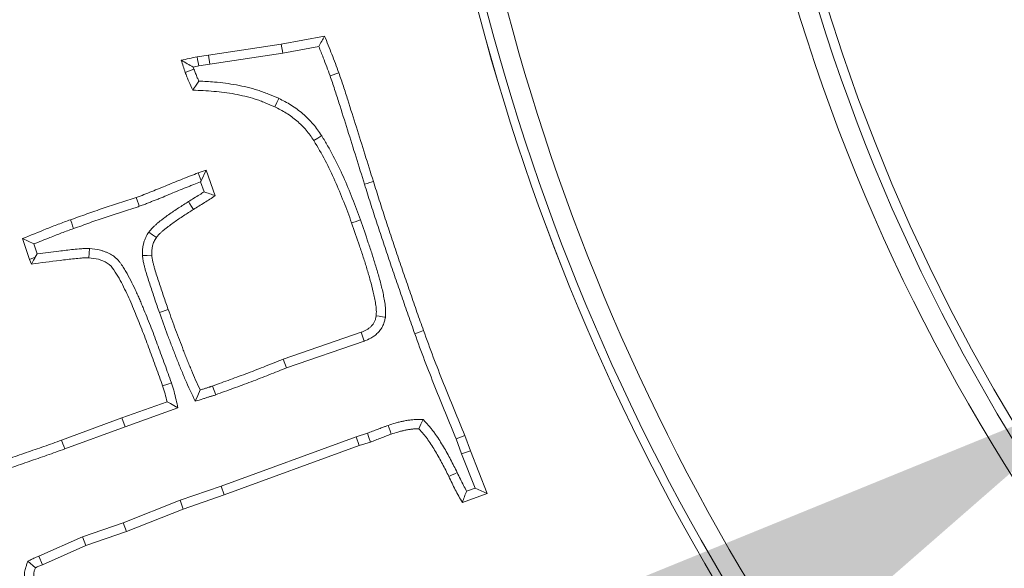
# Model space of a CAD drawing. Extents: x -3004 to 393, y -1265 to 1831.
# Drawn here: x -2666 to -2617, y -837 to -809 of the extents above; entities that cross this region are included whole.
import ezdxf

# ---------------------------------------------------------------- set-up
doc = ezdxf.new("R2010")
doc.units = 0
doc.header["$LTSCALE"] = 5
doc.layers.add('SLD-0', color=7, linetype='Continuous')
doc.styles.add('Brunner 2014', font='arial.ttf', dxfattribs={"height": 35})
doc.dimstyles.new('Brunner 2014', dxfattribs={"dimscale": 5, "dimtxt": 35, "dimasz": 5, "dimexe": 3.175, "dimexo": 0, "dimgap": 0.762, "dimtad": 1, "dimdec": 0, "dimrnd": 1e-08, "dimtxsty": 'Brunner 2014', "dimcen": 0.09, "dimdle": 10, "dimclrd": 7, "dimclre": 7, "dimclrt": 7, "dimadec": 1, "dimazin": 2, "dimtfac": 0.666667, "dimtdec": 0, "dimtmove": 0, "dimatfit": 3, "dimldrblk": 'Filled-1', "dimfxl": 1, "dimtolj": 1, "dimlwd": 5, "dimlwe": 5, "dimarcsym": 0})
doc.dimstyles.new('STANDARD-Brunner-IIGroßer Text', dxfattribs={"dimscale": 5, "dimtxt": 35, "dimasz": 5, "dimexe": 3.175, "dimexo": 0, "dimgap": 0.762, "dimtad": 1, "dimdec": 0, "dimrnd": 1e-08, "dimtxsty": 'Brunner 2014', "dimcen": 0.09, "dimdle": 10, "dimclrd": 7, "dimclre": 7, "dimclrt": 7, "dimadec": 1, "dimazin": 2, "dimtfac": 0.666667, "dimtdec": 0, "dimtmove": 0, "dimatfit": 3, "dimldrblk": 'Filled-1', "dimfxl": 1, "dimtolj": 1, "dimlwd": 5, "dimlwe": 5, "dimarcsym": 0})

# ---------------------------------------------------------------- blocks, each defined once
blk = doc.blocks.new('*D269')
at = {"layer": 'Defpoints', "color": 0, "lineweight": 5, "transparency": 16777216}
for p in [(-2458.334, -733.361), (-2611.614, -827.729)]:
    blk.add_point(p, dxfattribs=at)
at = {"layer": 'SLD-0', "color": 7, "lineweight": 5, "transparency": 16777216}
for p, q in [((-2018.057, -462.302), (-2437.045, -720.254)), ((-2611.614, -827.729), (-2458.334, -733.361)), ((-2632.903, -840.835), (-2654.192, -853.942))]:
    blk.add_line(p, q, dxfattribs=at)
for points in [[(-2439.23, -716.706), (-2434.861, -723.803), (-2458.334, -733.361)], [(-2635.088, -837.287), (-2630.719, -844.383), (-2611.614, -827.729)]]:
    blk.add_solid(points, dxfattribs=at)
at = {"layer": 'SLD-0', "color": 1, "lineweight": 9, "transparency": 16777216, "insert": (-2303.312, -589.178), "char_height": 35, "attachment_point": 1, "rotation": 31.6187, "style": 'Brunner 2014'}
blk.add_mtext('\\A1;%%C160/180/200', dxfattribs=at)
blk = doc.blocks.new('Filled-1')
at = {"color": 0}
for p, q in [((0, 0), (-1, 0.1667)), ((-1, 0.1667), (-1, -0.1667)), ((-1, 0), (0, 0)), ((-1, -0.1667), (0, 0))]:
    blk.add_line(p, q, dxfattribs=at)
at = {"color": 0, "flags": 128}
blk.add_lwpolyline([(-1, -0.1667), (0, 0), (-1, 0.1667), (-1, -0.1667)], dxfattribs=at)
at = {"color": 0}
blk.add_solid([(-1, -0.1667), (0, 0), (-1, 0.1667), (-1, -0.1667)], dxfattribs=at)
blk = doc.blocks.new('*D268')
at = {"layer": 'Defpoints', "color": 0, "lineweight": 5, "transparency": 16777216}
for p in [(-2441.86, -616.767), (-2628.089, -944.323)]:
    blk.add_point(p, dxfattribs=at)
at = {"layer": 'SLD-0', "color": 7, "linetype": 'Continuous', "lineweight": 5, "transparency": 16777216}
for p, q in [((-2314.434, -392.639), (-2429.504, -595.034)), ((-2628.089, -944.323), (-2441.86, -616.767)), ((-2640.445, -966.056), (-2652.801, -987.789))]:
    blk.add_line(p, q, dxfattribs=at)
at = {"layer": 'SLD-0', "color": 7, "lineweight": 5, "transparency": 16777216}
for points in [[(-2433.126, -592.975), (-2425.881, -597.093), (-2441.86, -616.767)], [(-2644.067, -963.996), (-2636.823, -968.115), (-2628.089, -944.323)]]:
    blk.add_solid(points, dxfattribs=at)
at = {"layer": 'SLD-0', "color": 7, "lineweight": 9, "transparency": 16777216, "insert": (-2409.441, -475.764), "char_height": 35, "attachment_point": 1, "rotation": 60.38, "style": 'Brunner 2014'}
blk.add_mtext('\\A1;∅377', dxfattribs=at)

msp = doc.modelspace()

# ---------------------------------------------------------------- linework, layer by layer
at = {"color": 7, "linetype": 'Continuous', "lineweight": 9}
for p, q in [((-2653.172, -810.522), (-2650.992, -810.115)), ((-2656.817, -811.066), (-2653.172, -810.522)), ((-2653.094, -810.982), (-2653.172, -810.522)), ((-2653.094, -810.982), (-2651.282, -810.643)), ((-2657.395, -811.151), (-2656.817, -811.066)), ((-2656.749, -811.527), (-2656.817, -811.066)), ((-2656.749, -811.527), (-2653.094, -810.982)), ((-2657.311, -811.609), (-2656.749, -811.527)), ((-2650.717, -812.112), (-2650.279, -811.954)), ((-2657.333, -816.982), (-2656.936, -816.84)), ((-2657.191, -817.377), (-2657.333, -816.982)), ((-2657.191, -817.377), (-2656.936, -816.84)), ((-2656.936, -816.84), (-2656.478, -818.125)), ((-2657.219, -817.436), (-2657.042, -817.932)), ((-2665.813, -821.324), (-2666.164, -820.276)), ((-2665.415, -821.044), (-2665.583, -820.544)), ((-2665.415, -821.044), (-2665.518, -821.21)), ((-2665.518, -821.21), (-2665.813, -821.324)), ((-2665.711, -821.556), (-2665.813, -821.324)), ((-2659.284, -823.981), (-2658.844, -823.826)), ((-2653.075, -826.323), (-2649.158, -824.975)), ((-2652.912, -826.76), (-2648.996, -825.413)), ((-2661.171, -829.272), (-2658.901, -828.463)), ((-2661.012, -829.71), (-2658.354, -828.762)), ((-2664.194, -830.387), (-2661.171, -829.272)), ((-2661.012, -829.71), (-2661.171, -829.272)), ((-2664.035, -830.826), (-2661.012, -829.71)), ((-2648.844, -830.038), (-2649.405, -830.218)), ((-2649.405, -830.218), (-2656.192, -832.694)), ((-2649.405, -830.218), (-2649.254, -830.659)), ((-2648.688, -830.478), (-2649.254, -830.659)), ((-2644.379, -830.324), (-2644.109, -831.078)), ((-2643.944, -830.155), (-2643.672, -830.914)), ((-2649.254, -830.659), (-2656.036, -833.133)), ((-2644.109, -831.078), (-2643.672, -830.914)), ((-2643.672, -830.914), (-2642.823, -833.065)), ((-2644.109, -831.078), (-2643.434, -832.787)), ((-2656.192, -832.694), (-2658.247, -833.403)), ((-2656.192, -832.694), (-2656.036, -833.133)), ((-2643.434, -832.787), (-2643.863, -832.939)), ((-2643.434, -832.787), (-2642.823, -833.065)), ((-2658.247, -833.403), (-2661.1, -834.524)), ((-2658.247, -833.403), (-2658.086, -833.841)), ((-2656.036, -833.133), (-2658.086, -833.841)), ((-2642.823, -833.065), (-2644.068, -833.507)), ((-2658.086, -833.841), (-2660.939, -834.962)), ((-2661.1, -834.524), (-2663.153, -835.235)), ((-2660.939, -834.962), (-2662.983, -835.669)), ((-2661.1, -834.524), (-2660.939, -834.962)), ((-2663.153, -835.235), (-2665.338, -836.2)), ((-2663.153, -835.235), (-2662.983, -835.669)), ((-2662.983, -835.669), (-2665.162, -836.632)), ((-2665.89, -836.46), (-2665.513, -836.79)), ((-2665.338, -836.2), (-2665.162, -836.632))]:
    msp.add_line(p, q, dxfattribs=at)
at = {"color": 7, "linetype": 'Continuous', "lineweight": 9, "flags": 128}
for points in [[(-2657.311, -811.609), (-2657.342, -811.44), (-2657.368, -811.295), (-2657.395, -811.151)], [(-2657.55, -811.78), (-2657.77, -811.859), (-2657.989, -811.937)], [(-2653.295, -813.242), (-2653.395, -813.453), (-2653.494, -813.664)], [(-2651.137, -815.11), (-2651.334, -815.236), (-2651.53, -815.362)], [(-2648.986, -817.551), (-2648.852, -817.509), (-2648.719, -817.468), (-2648.541, -817.412)], [(-2660.297, -818.656), (-2660.343, -818.524), (-2660.39, -818.392), (-2660.452, -818.216)], [(-2657.824, -818.421), (-2657.75, -818.539), (-2657.675, -818.658), (-2657.576, -818.816)], [(-2663.597, -819.771), (-2663.644, -819.639), (-2663.69, -819.507), (-2663.752, -819.331)], [(-2649.194, -819.333), (-2649.326, -819.38), (-2649.458, -819.427), (-2649.633, -819.49)], [(-2659.815, -819.947), (-2659.624, -820.08), (-2659.433, -820.214)], [(-2665.583, -820.544), (-2665.873, -820.41), (-2666.164, -820.276)], [(-2662.802, -820.773), (-2662.816, -821.006), (-2662.83, -821.239)], [(-2660.131, -821.125), (-2659.898, -821.117), (-2659.665, -821.109)], [(-2647.935, -824.212), (-2648.087, -824.193), (-2648.243, -824.174), (-2648.399, -824.154)], [(-2648.996, -825.413), (-2649.049, -825.269), (-2649.103, -825.122), (-2649.158, -824.975)], [(-2646.46, -825.048), (-2646.329, -825.001), (-2646.197, -824.953), (-2646.021, -824.89)], [(-2652.912, -826.76), (-2652.994, -826.541), (-2653.075, -826.323)], [(-2658.68, -827.514), (-2658.865, -827.577), (-2659.122, -827.664)], [(-2657.485, -828.433), (-2657.361, -828.151), (-2657.236, -827.868)], [(-2656.454, -828.106), (-2656.536, -827.888), (-2656.619, -827.67)], [(-2658.354, -828.762), (-2658.568, -828.645), (-2658.735, -828.554), (-2658.901, -828.463)], [(-2646.049, -829.347), (-2646.151, -829.581), (-2646.254, -829.816)], [(-2648.844, -830.038), (-2648.766, -830.258), (-2648.688, -830.478)], [(-2647.796, -829.646), (-2647.751, -829.778), (-2647.706, -829.911), (-2647.646, -830.087)], [(-2664.035, -830.826), (-2664.083, -830.694), (-2664.13, -830.563), (-2664.194, -830.387)], [(-2644.379, -830.324), (-2644.161, -830.239), (-2643.944, -830.155)], [(-2644.335, -832.005), (-2644.46, -832.066), (-2644.586, -832.128), (-2644.753, -832.21)]]:
    msp.add_lwpolyline(points, dxfattribs=at)
at = {"color": 7, "linetype": 'Continuous', "lineweight": 9}
msp.add_circle((-2534.974, -780.545), 224, dxfattribs=at)
at = {"color": 1, "linetype": 'Continuous', "lineweight": 9}
for radius in [96.473, 95.474, 95]:
    msp.add_circle((-2534.974, -780.545), radius, dxfattribs=at)
at = {"color": 7, "linetype": 'Continuous', "lineweight": 9}
msp.add_arc((-2534.974, -780.545), 155.568, 24.84481, 335.15519, dxfattribs=at)
at = {"color": 1, "linetype": 'Continuous', "lineweight": 9}
for radius, end in [(111.946, 225), (111.945, 297.59372), (111.526, 297.59372), (110.527, 297.59372)]:
    msp.add_arc((-2534.974, -780.545), radius, 152.40628, end, dxfattribs=at)
at = {"color": 7, "linetype": 'Continuous', "lineweight": 9}
for points, knots in [([(-2651.282, -810.643), (-2651.233, -810.555), (-2651.185, -810.467), (-2651.137, -810.379), (-2651.089, -810.291), (-2651.04, -810.203), (-2650.992, -810.115)], [0, 0, 0, 0, 0.000583821, 0.000583821, 0.000583821, 0.001167642, 0.001167642, 0.001167642, 0.001167642]), ([(-2650.992, -810.115), (-2650.869, -810.42), (-2650.746, -810.725), (-2650.565, -811.184), (-2650.506, -811.337), (-2650.39, -811.645), (-2650.334, -811.8), (-2650.279, -811.954)], [0, 0, 0, 0, 0.5, 0.5, 0.75, 0.75, 1, 1, 1, 1]), ([(-2651.282, -810.643), (-2651.207, -810.829), (-2651.133, -811.015), (-2651, -811.353), (-2650.941, -811.504), (-2650.828, -811.806), (-2650.773, -811.957), (-2650.717, -812.112)], [0.1937894, 0.1937894, 0.1937894, 0.1937894, 0.5, 0.5, 0.75, 0.75, 1, 1, 1, 1]), ([(-2658.187, -811.332), (-2658.056, -811.3), (-2657.924, -811.269), (-2657.66, -811.209), (-2657.527, -811.18), (-2657.395, -811.151)], [0, 0, 0, 0, 0.5, 0.5, 1, 1, 1, 1]), ([(-2657.587, -811.671), (-2657.687, -811.614), (-2657.788, -811.557), (-2657.888, -811.501), (-2657.988, -811.444), (-2658.088, -811.388), (-2658.187, -811.332)], [0, 0, 0, 0, 0.000607386, 0.000607386, 0.000607386, 0.001214777, 0.001214777, 0.001214777, 0.001214777]), ([(-2657.61, -812.832), (-2657.678, -812.685), (-2657.746, -812.538), (-2657.842, -812.314), (-2657.872, -812.239), (-2657.931, -812.089), (-2657.96, -812.013), (-2657.989, -811.937)], [0, 0, 0, 0, 0.5, 0.5, 0.75, 0.75, 1, 1, 1, 1]), ([(-2657.306, -812.377), (-2657.332, -812.32), (-2657.357, -812.263), (-2657.411, -812.136), (-2657.439, -812.066), (-2657.495, -811.924), (-2657.523, -811.852), (-2657.55, -811.78)], [0.2978306, 0.2978306, 0.2978306, 0.2978306, 0.5, 0.5, 0.75, 0.75, 0.9899683, 0.9899683, 0.9899683, 0.9899683]), ([(-2650.717, -812.112), (-2650.677, -812.224), (-2650.637, -812.336), (-2650.561, -812.562), (-2650.525, -812.675), (-2650.415, -813.014), (-2650.34, -813.24), (-2650.124, -813.92), (-2649.982, -814.374), (-2649.553, -815.735), (-2649.266, -816.642), (-2648.986, -817.551)], [0, 0, 0, 0, 0.0625, 0.0625, 0.125, 0.125, 0.25, 0.25, 0.5, 0.5, 1, 1, 1, 1]), ([(-2650.279, -811.954), (-2650.198, -812.179), (-2650.122, -812.405), (-2649.975, -812.859), (-2649.9, -813.086), (-2649.683, -813.768), (-2649.541, -814.224), (-2649.11, -815.589), (-2648.822, -816.5), (-2648.541, -817.412)], [0, 0, 0, 0, 0.125, 0.125, 0.25, 0.25, 0.5, 0.5, 1, 1, 1, 1]), ([(-2657.306, -812.377), (-2657.349, -812.442), (-2657.393, -812.506), (-2657.436, -812.571), (-2657.494, -812.658), (-2657.552, -812.745), (-2657.61, -812.832)], [0, 0, 0, 0, 0.000486099, 0.000486099, 0.000486099, 0.001139868, 0.001139868, 0.001139868, 0.001139868]), ([(-2653.295, -813.242), (-2653.3, -813.24), (-2653.304, -813.238), (-2653.308, -813.236), (-2653.47, -813.166), (-2653.636, -813.094), (-2653.892, -812.99), (-2653.979, -812.957), (-2654.156, -812.892), (-2654.246, -812.861), (-2654.517, -812.774), (-2654.699, -812.725), (-2655.061, -812.639), (-2655.241, -812.602), (-2655.603, -812.536), (-2655.785, -812.507), (-2656.149, -812.459), (-2656.333, -812.439), (-2656.782, -812.402), (-2657.045, -812.388), (-2657.306, -812.377)], [-0.0034021, -0.0034021, -0.0034021, -0.0034021, 0, 0, 0, 0.125, 0.125, 0.1875, 0.1875, 0.25, 0.25, 0.375, 0.375, 0.5, 0.5, 0.625, 0.625, 0.75, 0.75, 0.9326499, 0.9326499, 0.9326499, 0.9326499]), ([(-2653.494, -813.664), (-2653.656, -813.594), (-2653.818, -813.523), (-2654.063, -813.424), (-2654.145, -813.392), (-2654.311, -813.332), (-2654.394, -813.303), (-2654.646, -813.223), (-2654.816, -813.177), (-2655.159, -813.095), (-2655.332, -813.06), (-2655.68, -812.996), (-2655.854, -812.969), (-2656.203, -812.922), (-2656.378, -812.903), (-2656.905, -812.859), (-2657.258, -812.846), (-2657.61, -812.832)], [0, 0, 0, 0, 0.125, 0.125, 0.1875, 0.1875, 0.25, 0.25, 0.375, 0.375, 0.5, 0.5, 0.625, 0.625, 0.75, 0.75, 1, 1, 1, 1]), ([(-2651.53, -815.362), (-2651.655, -815.182), (-2651.78, -815.002), (-2652.062, -814.666), (-2652.219, -814.511), (-2652.469, -814.296), (-2652.555, -814.227), (-2652.732, -814.098), (-2652.823, -814.036), (-2653.103, -813.864), (-2653.299, -813.764), (-2653.494, -813.664)], [0, 0, 0, 0, 0.25, 0.25, 0.5, 0.5, 0.625, 0.625, 0.75, 0.75, 1, 1, 1, 1]), ([(-2651.137, -815.11), (-2651.14, -815.106), (-2651.144, -815.101), (-2651.147, -815.097), (-2651.272, -814.916), (-2651.405, -814.723), (-2651.724, -814.344), (-2651.898, -814.172), (-2652.174, -813.935), (-2652.269, -813.859), (-2652.466, -813.714), (-2652.568, -813.646), (-2652.88, -813.454), (-2653.087, -813.349), (-2653.282, -813.249), (-2653.287, -813.247), (-2653.291, -813.244), (-2653.295, -813.242)], [-0.006349, -0.006349, -0.006349, -0.006349, 0, 0, 0, 0.25, 0.25, 0.5, 0.5, 0.625, 0.625, 0.75, 0.75, 1, 1, 1, 1.005469, 1.005469, 1.005469, 1.005469]), ([(-2649.194, -819.333), (-2649.195, -819.331), (-2649.195, -819.33), (-2649.196, -819.329), (-2649.326, -818.973), (-2649.458, -818.614), (-2649.739, -817.895), (-2649.889, -817.538), (-2650.205, -816.832), (-2650.371, -816.48), (-2650.645, -815.96), (-2650.741, -815.788), (-2650.934, -815.453), (-2651.032, -815.288), (-2651.129, -815.125), (-2651.132, -815.12), (-2651.134, -815.115), (-2651.137, -815.11)], [-0.000933, -0.000933, -0.000933, -0.000933, 0, 0, 0, 0.25, 0.25, 0.5, 0.5, 0.75, 0.75, 0.875, 0.875, 1, 1, 1, 1.00367, 1.00367, 1.00367, 1.00367]), ([(-2649.633, -819.49), (-2649.764, -819.133), (-2649.895, -818.777), (-2650.171, -818.071), (-2650.318, -817.721), (-2650.628, -817.028), (-2650.79, -816.685), (-2651.143, -816.015), (-2651.336, -815.689), (-2651.53, -815.362)], [0, 0, 0, 0, 0.25, 0.25, 0.5, 0.5, 0.75, 0.75, 1, 1, 1, 1]), ([(-2660.452, -818.216), (-2660.32, -818.169), (-2660.189, -818.121), (-2659.93, -818.016), (-2659.801, -817.963), (-2659.54, -817.861), (-2659.41, -817.811), (-2659.151, -817.705), (-2659.022, -817.651), (-2658.636, -817.488), (-2658.377, -817.383), (-2657.986, -817.23), (-2657.856, -817.178), (-2657.596, -817.077), (-2657.464, -817.029), (-2657.333, -816.982)], [0, 0, 0, 0, 0.125, 0.125, 0.25, 0.25, 0.375, 0.375, 0.5, 0.5, 0.75, 0.75, 0.875, 0.875, 1, 1, 1, 1]), ([(-2660.297, -818.656), (-2660.296, -818.655), (-2660.295, -818.655), (-2660.295, -818.655), (-2660.229, -818.631), (-2660.161, -818.607), (-2660.023, -818.556), (-2659.952, -818.528), (-2659.818, -818.474), (-2659.753, -818.447), (-2659.627, -818.396), (-2659.565, -818.371), (-2659.437, -818.321), (-2659.371, -818.296), (-2659.238, -818.244), (-2659.17, -818.217), (-2658.971, -818.135), (-2658.841, -818.08), (-2658.584, -817.972), (-2658.457, -817.919), (-2658.203, -817.816), (-2658.076, -817.766), (-2657.881, -817.689), (-2657.815, -817.663), (-2657.685, -817.612), (-2657.621, -817.586), (-2657.445, -817.518), (-2657.335, -817.478), (-2657.219, -817.436)], [-0.0007117, -0.0007117, -0.0007117, -0.0007117, 0, 0, 0, 0.0625, 0.0625, 0.125, 0.125, 0.1875, 0.1875, 0.25, 0.25, 0.3125, 0.3125, 0.375, 0.375, 0.5, 0.5, 0.625, 0.625, 0.75, 0.75, 0.8125, 0.8125, 0.875, 0.875, 0.9861667, 0.9861667, 0.9861667, 0.9861667]), ([(-2648.986, -817.551), (-2648.986, -817.552), (-2648.985, -817.552), (-2648.985, -817.553), (-2648.886, -817.867), (-2648.786, -818.179), (-2648.589, -818.806), (-2648.488, -819.122), (-2648.283, -819.751), (-2648.179, -820.063), (-2647.971, -820.688), (-2647.867, -821), (-2647.656, -821.626), (-2647.548, -821.939), (-2647.331, -822.562), (-2647.223, -822.871), (-2647.008, -823.491), (-2646.901, -823.803), (-2646.682, -824.427), (-2646.571, -824.737), (-2646.461, -825.047), (-2646.46, -825.047), (-2646.46, -825.048), (-2646.46, -825.048)], [-0.000237, -0.000237, -0.000237, -0.000237, 0, 0, 0, 0.125, 0.125, 0.25, 0.25, 0.375, 0.375, 0.5, 0.5, 0.625, 0.625, 0.75, 0.75, 0.875, 0.875, 1, 1, 1, 1.000124, 1.000124, 1.000124, 1.000124]), ([(-2648.541, -817.412), (-2648.441, -817.725), (-2648.342, -818.039), (-2648.144, -818.666), (-2648.045, -818.979), (-2647.84, -819.604), (-2647.736, -819.916), (-2647.528, -820.54), (-2647.424, -820.852), (-2647.214, -821.476), (-2647.108, -821.787), (-2646.891, -822.408), (-2646.782, -822.718), (-2646.567, -823.339), (-2646.461, -823.65), (-2646.243, -824.271), (-2646.132, -824.581), (-2646.021, -824.89)], [0, 0, 0, 0, 0.125, 0.125, 0.25, 0.25, 0.375, 0.375, 0.5, 0.5, 0.625, 0.625, 0.75, 0.75, 0.875, 0.875, 1, 1, 1, 1]), ([(-2657.042, -817.932), (-2657.119, -817.981), (-2657.192, -818.028), (-2657.36, -818.131), (-2657.455, -818.189), (-2657.641, -818.305), (-2657.733, -818.363), (-2657.824, -818.421)], [0.28473, 0.28473, 0.28473, 0.28473, 0.5, 0.5, 0.75, 0.75, 0.9991099, 0.9991099, 0.9991099, 0.9991099]), ([(-2656.478, -818.125), (-2656.569, -818.183), (-2656.66, -818.241), (-2656.842, -818.358), (-2656.933, -818.416), (-2657.117, -818.529), (-2657.21, -818.586), (-2657.393, -818.7), (-2657.485, -818.758), (-2657.576, -818.816)], [0, 0, 0, 0, 0.25, 0.25, 0.5, 0.5, 0.75, 0.75, 1, 1, 1, 1]), ([(-2657.042, -817.932), (-2656.948, -817.964), (-2656.854, -817.996), (-2656.76, -818.028), (-2656.666, -818.06), (-2656.572, -818.093), (-2656.478, -818.125)], [0, 0, 0, 0, 0.000582114, 0.000582114, 0.000582114, 0.001164228, 0.001164228, 0.001164228, 0.001164228]), ([(-2663.752, -819.331), (-2663.478, -819.236), (-2663.205, -819.138), (-2662.658, -818.941), (-2662.384, -818.846), (-2661.835, -818.658), (-2661.558, -818.57), (-2661.142, -818.44), (-2661.003, -818.398), (-2660.726, -818.311), (-2660.589, -818.263), (-2660.452, -818.216)], [0, 0, 0, 0, 0.25, 0.25, 0.5, 0.5, 0.75, 0.75, 0.875, 0.875, 1, 1, 1, 1]), ([(-2663.597, -819.771), (-2663.461, -819.723), (-2663.323, -819.676), (-2663.046, -819.577), (-2662.908, -819.527), (-2662.638, -819.429), (-2662.503, -819.382), (-2662.232, -819.287), (-2662.095, -819.24), (-2661.822, -819.147), (-2661.688, -819.102), (-2661.488, -819.038), (-2661.419, -819.017), (-2661.311, -818.983), (-2661.276, -818.971), (-2661.207, -818.949), (-2661.174, -818.938), (-2661.008, -818.886), (-2660.868, -818.845), (-2660.652, -818.776), (-2660.579, -818.752), (-2660.437, -818.704), (-2660.368, -818.68), (-2660.299, -818.656), (-2660.298, -818.656), (-2660.298, -818.656), (-2660.297, -818.656)], [0.000876, 0.000876, 0.000876, 0.000876, 0.125, 0.125, 0.25, 0.25, 0.375, 0.375, 0.5, 0.5, 0.625, 0.625, 0.6875, 0.6875, 0.71875, 0.71875, 0.75, 0.75, 0.875, 0.875, 0.9375, 0.9375, 1, 1, 1, 1.0006853, 1.0006853, 1.0006853, 1.0006853]), ([(-2657.824, -818.421), (-2657.988, -818.523), (-2658.158, -818.63), (-2658.407, -818.792), (-2658.488, -818.846), (-2658.653, -818.957), (-2658.739, -819.014), (-2658.911, -819.139), (-2658.992, -819.201), (-2659.085, -819.271), (-2659.103, -819.285), (-2659.142, -819.314), (-2659.162, -819.328), (-2659.223, -819.375), (-2659.267, -819.408), (-2659.356, -819.48), (-2659.399, -819.517), (-2659.457, -819.569), (-2659.476, -819.586), (-2659.513, -819.619), (-2659.531, -819.634), (-2659.571, -819.671), (-2659.593, -819.692), (-2659.64, -819.737), (-2659.665, -819.763), (-2659.737, -819.844), (-2659.774, -819.892), (-2659.804, -819.931), (-2659.808, -819.936), (-2659.812, -819.942), (-2659.815, -819.947)], [0.000498, 0.000498, 0.000498, 0.000498, 0.25, 0.25, 0.375, 0.375, 0.5, 0.5, 0.625, 0.625, 0.65625, 0.65625, 0.6875, 0.6875, 0.75, 0.75, 0.8125, 0.8125, 0.84375, 0.84375, 0.875, 0.875, 0.90625, 0.90625, 0.9375, 0.9375, 1, 1, 1, 1.008447, 1.008447, 1.008447, 1.008447]), ([(-2657.576, -818.816), (-2657.741, -818.919), (-2657.906, -819.022), (-2658.15, -819.182), (-2658.231, -819.235), (-2658.393, -819.343), (-2658.473, -819.398), (-2658.631, -819.512), (-2658.708, -819.571), (-2658.805, -819.644), (-2658.825, -819.659), (-2658.864, -819.688), (-2658.883, -819.702), (-2658.942, -819.746), (-2658.98, -819.776), (-2659.056, -819.837), (-2659.092, -819.869), (-2659.147, -819.917), (-2659.165, -819.933), (-2659.201, -819.966), (-2659.22, -819.982), (-2659.256, -820.015), (-2659.274, -820.031), (-2659.308, -820.065), (-2659.325, -820.082), (-2659.374, -820.137), (-2659.403, -820.175), (-2659.433, -820.214)], [0, 0, 0, 0, 0.25, 0.25, 0.375, 0.375, 0.5, 0.5, 0.625, 0.625, 0.65625, 0.65625, 0.6875, 0.6875, 0.75, 0.75, 0.8125, 0.8125, 0.84375, 0.84375, 0.875, 0.875, 0.90625, 0.90625, 0.9375, 0.9375, 1, 1, 1, 1]), ([(-2666.164, -820.276), (-2665.764, -820.114), (-2665.364, -819.952), (-2664.762, -819.712), (-2664.562, -819.632), (-2664.158, -819.478), (-2663.955, -819.404), (-2663.752, -819.331)], [0, 0, 0, 0, 0.5, 0.5, 0.75, 0.75, 1, 1, 1, 1]), ([(-2648.399, -824.154), (-2648.397, -824.104), (-2648.394, -824.053), (-2648.393, -823.978), (-2648.392, -823.952), (-2648.393, -823.902), (-2648.394, -823.877), (-2648.4, -823.751), (-2648.414, -823.651), (-2648.446, -823.451), (-2648.464, -823.351), (-2648.503, -823.153), (-2648.524, -823.055), (-2648.591, -822.759), (-2648.642, -822.564), (-2648.725, -822.272), (-2648.753, -822.175), (-2648.81, -821.982), (-2648.839, -821.885), (-2648.926, -821.595), (-2648.985, -821.402), (-2649.108, -821.017), (-2649.173, -820.826), (-2649.368, -820.252), (-2649.501, -819.871), (-2649.633, -819.49)], [0, 0, 0, 0, 0.03125, 0.03125, 0.046875, 0.046875, 0.0625, 0.0625, 0.125, 0.125, 0.1875, 0.1875, 0.25, 0.25, 0.375, 0.375, 0.4375, 0.4375, 0.5, 0.5, 0.625, 0.625, 0.75, 0.75, 1, 1, 1, 1]), ([(-2647.935, -824.212), (-2647.935, -824.2), (-2647.934, -824.188), (-2647.933, -824.177), (-2647.931, -824.126), (-2647.928, -824.072), (-2647.926, -823.984), (-2647.926, -823.954), (-2647.927, -823.891), (-2647.928, -823.859), (-2647.936, -823.7), (-2647.953, -823.584), (-2647.987, -823.37), (-2648.005, -823.266), (-2648.046, -823.058), (-2648.068, -822.955), (-2648.139, -822.647), (-2648.192, -822.443), (-2648.277, -822.143), (-2648.305, -822.044), (-2648.364, -821.848), (-2648.393, -821.751), (-2648.48, -821.46), (-2648.54, -821.264), (-2648.666, -820.871), (-2648.731, -820.677), (-2648.928, -820.099), (-2649.06, -819.719), (-2649.193, -819.337), (-2649.193, -819.335), (-2649.194, -819.334), (-2649.194, -819.333)], [-0.007312, -0.007312, -0.007312, -0.007312, 0, 0, 0, 0.03125, 0.03125, 0.046875, 0.046875, 0.0625, 0.0625, 0.125, 0.125, 0.1875, 0.1875, 0.25, 0.25, 0.375, 0.375, 0.4375, 0.4375, 0.5, 0.5, 0.625, 0.625, 0.75, 0.75, 1, 1, 1, 1.000874, 1.000874, 1.000874, 1.000874]), ([(-2665.583, -820.544), (-2665.318, -820.437), (-2665.054, -820.33), (-2664.591, -820.146), (-2664.391, -820.066), (-2663.996, -819.915), (-2663.8, -819.844), (-2663.597, -819.771)], [0.1693224, 0.1693224, 0.1693224, 0.1693224, 0.5, 0.5, 0.75, 0.75, 0.9988279, 0.9988279, 0.9988279, 0.9988279]), ([(-2659.815, -819.947), (-2659.819, -819.952), (-2659.823, -819.958), (-2659.826, -819.963), (-2659.847, -819.997), (-2659.871, -820.034), (-2659.921, -820.117), (-2659.947, -820.164), (-2659.996, -820.265), (-2660.018, -820.317), (-2660.055, -820.424), (-2660.072, -820.48), (-2660.135, -820.754), (-2660.132, -820.955), (-2660.131, -821.111), (-2660.131, -821.115), (-2660.131, -821.12), (-2660.131, -821.125)], [-0.020928, -0.020928, -0.020928, -0.020928, 0, 0, 0, 0.125, 0.125, 0.25, 0.25, 0.375, 0.375, 0.5, 0.5, 1, 1, 1, 1.014741, 1.014741, 1.014741, 1.014741]), ([(-2659.433, -820.214), (-2659.454, -820.247), (-2659.475, -820.28), (-2659.515, -820.348), (-2659.534, -820.382), (-2659.569, -820.453), (-2659.584, -820.489), (-2659.61, -820.563), (-2659.621, -820.601), (-2659.665, -820.793), (-2659.666, -820.952), (-2659.665, -821.109)], [0, 0, 0, 0, 0.125, 0.125, 0.25, 0.25, 0.375, 0.375, 0.5, 0.5, 1, 1, 1, 1]), ([(-2662.802, -820.773), (-2662.809, -820.773), (-2662.817, -820.773), (-2662.825, -820.773), (-2662.855, -820.772), (-2662.887, -820.772), (-2662.956, -820.772), (-2662.993, -820.773), (-2663.099, -820.777), (-2663.165, -820.781), (-2663.352, -820.796), (-2663.477, -820.807), (-2663.846, -820.844), (-2664.088, -820.873), (-2664.693, -820.947), (-2665.055, -820.995), (-2665.415, -821.044)], [-0.0080353, -0.0080353, -0.0080353, -0.0080353, 0, 0, 0, 0.03125, 0.03125, 0.0625, 0.0625, 0.125, 0.125, 0.25, 0.25, 0.5, 0.5, 0.8749188, 0.8749188, 0.8749188, 0.8749188]), ([(-2658.68, -827.514), (-2658.681, -827.512), (-2658.681, -827.51), (-2658.682, -827.509), (-2658.79, -827.204), (-2658.9, -826.894), (-2659.069, -826.435), (-2659.126, -826.283), (-2659.238, -825.98), (-2659.294, -825.829), (-2659.461, -825.373), (-2659.573, -825.066), (-2659.812, -824.45), (-2659.937, -824.147), (-2660.092, -823.772), (-2660.122, -823.698), (-2660.184, -823.547), (-2660.216, -823.471), (-2660.281, -823.317), (-2660.315, -823.239), (-2660.384, -823.086), (-2660.419, -823.011), (-2660.522, -822.788), (-2660.591, -822.638), (-2660.742, -822.334), (-2660.824, -822.18), (-2660.951, -821.958), (-2660.994, -821.886), (-2661.081, -821.742), (-2661.128, -821.665), (-2661.209, -821.547), (-2661.238, -821.506), (-2661.3, -821.426), (-2661.333, -821.385), (-2661.41, -821.301), (-2661.452, -821.259), (-2661.525, -821.197), (-2661.551, -821.176), (-2661.604, -821.137), (-2661.631, -821.12), (-2661.709, -821.072), (-2661.758, -821.046), (-2661.827, -821.012), (-2661.848, -821.002), (-2661.893, -820.982), (-2661.916, -820.972), (-2661.986, -820.942), (-2662.034, -820.924), (-2662.134, -820.89), (-2662.185, -820.875), (-2662.433, -820.812), (-2662.618, -820.793), (-2662.778, -820.775), (-2662.786, -820.774), (-2662.794, -820.774), (-2662.802, -820.773)], [-0.000702, -0.000702, -0.000702, -0.000702, 0, 0, 0, 0.125, 0.125, 0.1875, 0.1875, 0.25, 0.25, 0.375, 0.375, 0.5, 0.5, 0.53125, 0.53125, 0.5625, 0.5625, 0.59375, 0.59375, 0.625, 0.625, 0.6875, 0.6875, 0.75, 0.75, 0.78125, 0.78125, 0.8125, 0.8125, 0.828125, 0.828125, 0.84375, 0.84375, 0.859375, 0.859375, 0.867188, 0.867188, 0.875, 0.875, 0.890625, 0.890625, 0.898438, 0.898438, 0.90625, 0.90625, 0.921875, 0.921875, 0.9375, 0.9375, 1, 1, 1, 1.003008, 1.003008, 1.003008, 1.003008]), ([(-2660.131, -821.125), (-2660.131, -821.129), (-2660.131, -821.134), (-2660.13, -821.138), (-2660.129, -821.168), (-2660.126, -821.202), (-2660.119, -821.281), (-2660.113, -821.327), (-2660.098, -821.408), (-2660.09, -821.444), (-2660.075, -821.511), (-2660.068, -821.54), (-2660.046, -821.627), (-2660.032, -821.686), (-2660.001, -821.809), (-2659.984, -821.871), (-2659.931, -822.053), (-2659.894, -822.17), (-2659.82, -822.401), (-2659.783, -822.513), (-2659.672, -822.851), (-2659.597, -823.078), (-2659.443, -823.532), (-2659.363, -823.759), (-2659.284, -823.981)], [-0.004824, -0.004824, -0.004824, -0.004824, 0, 0, 0, 0.03125, 0.03125, 0.0625, 0.0625, 0.09375, 0.09375, 0.125, 0.125, 0.1875, 0.1875, 0.25, 0.25, 0.375, 0.375, 0.5, 0.5, 0.75, 0.75, 1, 1, 1, 1]), ([(-2659.665, -821.109), (-2659.663, -821.138), (-2659.661, -821.168), (-2659.656, -821.227), (-2659.652, -821.256), (-2659.641, -821.314), (-2659.635, -821.343), (-2659.621, -821.401), (-2659.614, -821.43), (-2659.593, -821.516), (-2659.579, -821.574), (-2659.55, -821.689), (-2659.534, -821.746), (-2659.485, -821.917), (-2659.45, -822.03), (-2659.377, -822.255), (-2659.34, -822.368), (-2659.229, -822.705), (-2659.155, -822.93), (-2659.002, -823.379), (-2658.923, -823.603), (-2658.844, -823.826)], [0, 0, 0, 0, 0.03125, 0.03125, 0.0625, 0.0625, 0.09375, 0.09375, 0.125, 0.125, 0.1875, 0.1875, 0.25, 0.25, 0.375, 0.375, 0.5, 0.5, 0.75, 0.75, 1, 1, 1, 1]), ([(-2665.518, -821.21), (-2665.535, -821.24), (-2665.552, -821.27), (-2665.569, -821.301), (-2665.616, -821.386), (-2665.664, -821.471), (-2665.711, -821.556)], [0.0003719908, 0.0003719908, 0.0003719908, 0.0003719908, 0.0005791233, 0.0005791233, 0.0005791233, 0.0011582466, 0.0011582466, 0.0011582466, 0.0011582466]), ([(-2662.83, -821.239), (-2662.89, -821.238), (-2662.951, -821.238), (-2663.072, -821.242), (-2663.132, -821.246), (-2663.313, -821.26), (-2663.433, -821.271), (-2663.794, -821.307), (-2664.034, -821.336), (-2664.753, -821.424), (-2665.232, -821.49), (-2665.711, -821.556)], [0, 0, 0, 0, 0.0625, 0.0625, 0.125, 0.125, 0.25, 0.25, 0.5, 0.5, 1, 1, 1, 1]), ([(-2659.122, -827.664), (-2659.23, -827.359), (-2659.338, -827.053), (-2659.562, -826.445), (-2659.676, -826.142), (-2659.899, -825.533), (-2660.01, -825.229), (-2660.245, -824.625), (-2660.368, -824.325), (-2660.553, -823.876), (-2660.614, -823.726), (-2660.741, -823.428), (-2660.808, -823.28), (-2661.012, -822.839), (-2661.152, -822.546), (-2661.393, -822.124), (-2661.475, -821.984), (-2661.658, -821.716), (-2661.761, -821.588), (-2661.969, -821.459), (-2662.043, -821.424), (-2662.192, -821.362), (-2662.268, -821.335), (-2662.504, -821.275), (-2662.667, -821.257), (-2662.83, -821.239)], [0, 0, 0, 0, 0.125, 0.125, 0.25, 0.25, 0.375, 0.375, 0.5, 0.5, 0.5625, 0.5625, 0.625, 0.625, 0.75, 0.75, 0.8125, 0.8125, 0.875, 0.875, 0.90625, 0.90625, 0.9375, 0.9375, 1, 1, 1, 1]), ([(-2659.284, -823.981), (-2659.149, -824.358), (-2659.015, -824.736), (-2658.804, -825.298), (-2658.732, -825.485), (-2658.587, -825.858), (-2658.516, -826.045), (-2658.371, -826.418), (-2658.295, -826.603), (-2658.143, -826.974), (-2658.067, -827.159), (-2657.83, -827.71), (-2657.656, -828.071), (-2657.485, -828.433)], [0, 0, 0, 0, 0.25, 0.25, 0.375, 0.375, 0.5, 0.5, 0.625, 0.625, 0.75, 0.75, 1, 1, 1, 1]), ([(-2658.844, -823.826), (-2658.722, -824.168), (-2658.6, -824.509), (-2658.411, -825.019), (-2658.346, -825.188), (-2658.215, -825.527), (-2658.15, -825.696), (-2658.052, -825.95), (-2658.02, -826.034), (-2657.954, -826.203), (-2657.92, -826.287), (-2657.852, -826.455), (-2657.817, -826.539), (-2657.748, -826.707), (-2657.714, -826.791), (-2657.61, -827.042), (-2657.539, -827.209), (-2657.391, -827.54), (-2657.314, -827.704), (-2657.236, -827.868)], [0, 0, 0, 0, 0.25, 0.25, 0.375, 0.375, 0.5, 0.5, 0.5625, 0.5625, 0.625, 0.625, 0.6875, 0.6875, 0.75, 0.75, 0.875, 0.875, 1, 1, 1, 1]), ([(-2649.158, -824.975), (-2649.066, -824.939), (-2648.974, -824.902), (-2648.867, -824.843), (-2648.846, -824.83), (-2648.805, -824.803), (-2648.785, -824.789), (-2648.726, -824.744), (-2648.689, -824.712), (-2648.619, -824.641), (-2648.586, -824.604), (-2648.527, -824.524), (-2648.501, -824.482), (-2648.47, -824.415), (-2648.461, -824.393), (-2648.445, -824.347), (-2648.438, -824.323), (-2648.419, -824.252), (-2648.409, -824.203), (-2648.399, -824.154)], [0, 0, 0, 0, 0.25, 0.25, 0.3125, 0.3125, 0.375, 0.375, 0.5, 0.5, 0.625, 0.625, 0.75, 0.75, 0.8125, 0.8125, 0.875, 0.875, 1, 1, 1, 1]), ([(-2648.996, -825.413), (-2648.993, -825.411), (-2648.989, -825.41), (-2648.986, -825.409), (-2648.894, -825.372), (-2648.783, -825.33), (-2648.631, -825.245), (-2648.6, -825.227), (-2648.54, -825.187), (-2648.511, -825.167), (-2648.426, -825.102), (-2648.372, -825.055), (-2648.273, -824.955), (-2648.226, -824.901), (-2648.137, -824.78), (-2648.095, -824.712), (-2648.041, -824.599), (-2648.025, -824.56), (-2648, -824.487), (-2647.99, -824.452), (-2647.963, -824.353), (-2647.952, -824.296), (-2647.942, -824.247), (-2647.94, -824.235), (-2647.937, -824.224), (-2647.935, -824.212)], [-0.009094, -0.009094, -0.009094, -0.009094, 0, 0, 0, 0.25, 0.25, 0.3125, 0.3125, 0.375, 0.375, 0.5, 0.5, 0.625, 0.625, 0.75, 0.75, 0.8125, 0.8125, 0.875, 0.875, 1, 1, 1, 1.029776, 1.029776, 1.029776, 1.029776]), ([(-2646.46, -825.048), (-2646.46, -825.048), (-2646.46, -825.049), (-2646.46, -825.049), (-2646.3, -825.492), (-2646.138, -825.939), (-2645.8, -826.829), (-2645.626, -827.27), (-2645.101, -828.585), (-2644.74, -829.457), (-2644.379, -830.324)], [-0.0001731, -0.0001731, -0.0001731, -0.0001731, 0, 0, 0, 0.25, 0.25, 0.5, 0.5, 0.9979022, 0.9979022, 0.9979022, 0.9979022]), ([(-2646.021, -824.89), (-2645.861, -825.334), (-2645.7, -825.777), (-2645.365, -826.659), (-2645.193, -827.098), (-2644.668, -828.413), (-2644.307, -829.284), (-2643.944, -830.155)], [0, 0, 0, 0, 0.25, 0.25, 0.5, 0.5, 1, 1, 1, 1]), ([(-2656.619, -827.67), (-2656.322, -827.562), (-2656.026, -827.453), (-2655.432, -827.237), (-2655.135, -827.129), (-2654.543, -826.907), (-2654.249, -826.792), (-2653.662, -826.559), (-2653.368, -826.441), (-2653.075, -826.323)], [0, 0, 0, 0, 0.25, 0.25, 0.5, 0.5, 0.75, 0.75, 1, 1, 1, 1]), ([(-2656.454, -828.106), (-2656.159, -827.998), (-2655.864, -827.891), (-2655.272, -827.675), (-2654.974, -827.567), (-2654.376, -827.343), (-2654.078, -827.226), (-2653.491, -826.993), (-2653.202, -826.876), (-2652.912, -826.76)], [0.0016611, 0.0016611, 0.0016611, 0.0016611, 0.25, 0.25, 0.5, 0.5, 0.75, 0.75, 0.9968353, 0.9968353, 0.9968353, 0.9968353]), ([(-2658.354, -828.762), (-2658.384, -828.628), (-2658.415, -828.493), (-2658.446, -828.358), (-2658.477, -828.224), (-2658.509, -828.083), (-2658.569, -827.864), (-2658.591, -827.791), (-2658.635, -827.652), (-2658.657, -827.585), (-2658.678, -827.519), (-2658.679, -827.517), (-2658.68, -827.516), (-2658.68, -827.514)], [-0.500133, -0.500133, -0.500133, -0.500133, 0, 0, 0, 0.5, 0.5, 0.75, 0.75, 1, 1, 1, 1.006567, 1.006567, 1.006567, 1.006567]), ([(-2658.901, -828.463), (-2658.932, -828.328), (-2658.963, -828.193), (-2659.017, -827.993), (-2659.037, -827.927), (-2659.078, -827.796), (-2659.1, -827.73), (-2659.122, -827.664)], [0, 0, 0, 0, 0.5, 0.5, 0.75, 0.75, 1, 1, 1, 1]), ([(-2657.236, -827.868), (-2657.185, -827.852), (-2657.133, -827.836), (-2657.056, -827.812), (-2657.03, -827.803), (-2656.979, -827.786), (-2656.953, -827.778), (-2656.902, -827.761), (-2656.876, -827.753), (-2656.824, -827.737), (-2656.798, -827.73), (-2656.759, -827.719), (-2656.746, -827.716), (-2656.721, -827.708), (-2656.708, -827.703), (-2656.67, -827.69), (-2656.644, -827.68), (-2656.619, -827.67)], [0, 0, 0, 0, 0.25, 0.25, 0.375, 0.375, 0.5, 0.5, 0.625, 0.625, 0.75, 0.75, 0.8125, 0.8125, 0.875, 0.875, 1, 1, 1, 1]), ([(-2657.485, -828.433), (-2657.356, -828.393), (-2657.228, -828.353), (-2657.099, -828.314), (-2657.047, -828.298), (-2656.994, -828.281), (-2656.913, -828.255), (-2656.884, -828.246), (-2656.831, -828.228), (-2656.806, -828.22), (-2656.76, -828.205), (-2656.738, -828.198), (-2656.699, -828.187), (-2656.676, -828.18), (-2656.63, -828.167), (-2656.614, -828.163), (-2656.578, -828.152), (-2656.558, -828.145), (-2656.506, -828.127), (-2656.478, -828.115), (-2656.454, -828.106)], [-0.623938, -0.623938, -0.623938, -0.623938, 0, 0, 0, 0.25, 0.25, 0.375, 0.375, 0.5, 0.5, 0.625, 0.625, 0.75, 0.75, 0.8125, 0.8125, 0.875, 0.875, 0.990581, 0.990581, 0.990581, 0.990581]), ([(-2646.049, -829.347), (-2646.119, -829.348), (-2646.189, -829.349), (-2646.259, -829.349), (-2646.318, -829.35), (-2646.381, -829.351), (-2646.482, -829.354), (-2646.517, -829.356), (-2646.588, -829.361), (-2646.625, -829.364), (-2646.732, -829.376), (-2646.8, -829.386), (-2646.932, -829.409), (-2646.993, -829.421), (-2647.119, -829.447), (-2647.182, -829.461), (-2647.31, -829.493), (-2647.376, -829.51), (-2647.566, -829.566), (-2647.684, -829.607), (-2647.796, -829.646)], [-0.146967, -0.146967, -0.146967, -0.146967, 0, 0, 0, 0.125, 0.125, 0.1875, 0.1875, 0.25, 0.25, 0.375, 0.375, 0.5, 0.5, 0.625, 0.625, 0.75, 0.75, 0.998116, 0.998116, 0.998116, 0.998116]), ([(-2644.335, -832.005), (-2644.335, -832.004), (-2644.335, -832.003), (-2644.336, -832.003), (-2644.441, -831.791), (-2644.548, -831.576), (-2644.718, -831.253), (-2644.777, -831.145), (-2644.897, -830.931), (-2644.958, -830.825), (-2645.084, -830.616), (-2645.147, -830.513), (-2645.278, -830.305), (-2645.347, -830.199), (-2645.459, -830.041), (-2645.497, -829.988), (-2645.578, -829.882), (-2645.62, -829.831), (-2645.745, -829.682), (-2645.828, -829.59), (-2645.908, -829.503), (-2645.955, -829.451), (-2646.002, -829.399), (-2646.049, -829.347)], [-0.000697, -0.000697, -0.000697, -0.000697, 0, 0, 0, 0.25, 0.25, 0.375, 0.375, 0.5, 0.5, 0.625, 0.625, 0.75, 0.75, 0.8125, 0.8125, 0.875, 0.875, 1, 1, 1, 1.073931, 1.073931, 1.073931, 1.073931]), ([(-2647.796, -829.646), (-2647.839, -829.66), (-2647.885, -829.675), (-2647.981, -829.709), (-2648.032, -829.728), (-2648.124, -829.764), (-2648.168, -829.782), (-2648.249, -829.814), (-2648.288, -829.828), (-2648.372, -829.86), (-2648.415, -829.875), (-2648.503, -829.908), (-2648.549, -829.925), (-2648.678, -829.974), (-2648.762, -830.006), (-2648.844, -830.038)], [0.0024154, 0.0024154, 0.0024154, 0.0024154, 0.125, 0.125, 0.25, 0.25, 0.375, 0.375, 0.5, 0.5, 0.625, 0.625, 0.75, 0.75, 0.9871367, 0.9871367, 0.9871367, 0.9871367]), ([(-2646.254, -829.816), (-2646.313, -829.816), (-2646.373, -829.817), (-2646.462, -829.82), (-2646.491, -829.822), (-2646.551, -829.826), (-2646.58, -829.828), (-2646.669, -829.838), (-2646.727, -829.847), (-2646.845, -829.867), (-2646.903, -829.878), (-2647.02, -829.903), (-2647.078, -829.916), (-2647.193, -829.944), (-2647.25, -829.959), (-2647.421, -830.01), (-2647.534, -830.049), (-2647.646, -830.087)], [0, 0, 0, 0, 0.125, 0.125, 0.1875, 0.1875, 0.25, 0.25, 0.375, 0.375, 0.5, 0.5, 0.625, 0.625, 0.75, 0.75, 1, 1, 1, 1]), ([(-2644.753, -832.21), (-2644.859, -831.999), (-2644.964, -831.787), (-2645.129, -831.473), (-2645.185, -831.369), (-2645.301, -831.164), (-2645.36, -831.061), (-2645.482, -830.859), (-2645.544, -830.758), (-2645.67, -830.558), (-2645.735, -830.459), (-2645.837, -830.314), (-2645.872, -830.266), (-2645.944, -830.172), (-2645.981, -830.127), (-2646.095, -829.991), (-2646.174, -829.903), (-2646.254, -829.816)], [0, 0, 0, 0, 0.25, 0.25, 0.375, 0.375, 0.5, 0.5, 0.625, 0.625, 0.75, 0.75, 0.8125, 0.8125, 0.875, 0.875, 1, 1, 1, 1]), ([(-2667.766, -831.599), (-2667.691, -831.577), (-2667.615, -831.556), (-2667.464, -831.511), (-2667.389, -831.488), (-2667.164, -831.418), (-2667.014, -831.37), (-2666.568, -831.219), (-2666.271, -831.113), (-2665.677, -830.907), (-2665.38, -830.805), (-2664.787, -830.598), (-2664.49, -830.493), (-2664.194, -830.387)], [0, 0, 0, 0, 0.0625, 0.0625, 0.125, 0.125, 0.25, 0.25, 0.5, 0.5, 0.75, 0.75, 1, 1, 1, 1]), ([(-2647.646, -830.087), (-2647.69, -830.102), (-2647.734, -830.117), (-2647.822, -830.147), (-2647.865, -830.164), (-2647.951, -830.197), (-2647.994, -830.215), (-2648.081, -830.249), (-2648.124, -830.265), (-2648.211, -830.297), (-2648.255, -830.313), (-2648.342, -830.345), (-2648.385, -830.361), (-2648.515, -830.411), (-2648.601, -830.444), (-2648.688, -830.478)], [0, 0, 0, 0, 0.125, 0.125, 0.25, 0.25, 0.375, 0.375, 0.5, 0.5, 0.625, 0.625, 0.75, 0.75, 1, 1, 1, 1]), ([(-2668.042, -832.161), (-2667.908, -832.123), (-2667.774, -832.086), (-2667.639, -832.048), (-2667.564, -832.026), (-2667.484, -832.004), (-2667.328, -831.957), (-2667.252, -831.933), (-2667.024, -831.863), (-2666.868, -831.813), (-2666.412, -831.659), (-2666.118, -831.554), (-2665.526, -831.348), (-2665.228, -831.246), (-2664.632, -831.038), (-2664.334, -830.932), (-2664.038, -830.827), (-2664.037, -830.826), (-2664.036, -830.826), (-2664.035, -830.826)], [-0.111865, -0.111865, -0.111865, -0.111865, 0, 0, 0, 0.0625, 0.0625, 0.125, 0.125, 0.25, 0.25, 0.5, 0.5, 0.75, 0.75, 1, 1, 1, 1.000741, 1.000741, 1.000741, 1.000741]), ([(-2643.863, -832.939), (-2643.917, -832.846), (-2643.965, -832.755), (-2644.067, -832.555), (-2644.12, -832.445), (-2644.227, -832.226), (-2644.281, -832.116), (-2644.334, -832.006), (-2644.334, -832.006), (-2644.335, -832.005), (-2644.335, -832.005)], [0.2659385, 0.2659385, 0.2659385, 0.2659385, 0.5, 0.5, 0.75, 0.75, 1, 1, 1, 1.0013484, 1.0013484, 1.0013484, 1.0013484]), ([(-2644.068, -833.507), (-2644.131, -833.402), (-2644.195, -833.297), (-2644.317, -833.086), (-2644.375, -832.978), (-2644.486, -832.76), (-2644.539, -832.65), (-2644.646, -832.43), (-2644.7, -832.32), (-2644.753, -832.21)], [0, 0, 0, 0, 0.25, 0.25, 0.5, 0.5, 0.75, 0.75, 1, 1, 1, 1]), ([(-2643.863, -832.939), (-2643.898, -833.034), (-2643.933, -833.129), (-2643.967, -833.223), (-2644.001, -833.318), (-2644.035, -833.412), (-2644.068, -833.507)], [0, 0, 0, 0, 0.000583999, 0.000583999, 0.000583999, 0.001168007, 0.001168007, 0.001168007, 0.001168007]), ([(-2665.89, -836.46), (-2665.91, -836.517), (-2665.931, -836.574), (-2665.952, -836.632), (-2665.97, -836.683), (-2665.993, -836.744), (-2666.024, -836.852), (-2666.034, -836.891), (-2666.05, -836.975), (-2666.057, -837.022), (-2666.067, -837.156), (-2666.063, -837.236), (-2666.049, -837.379), (-2666.039, -837.441), (-2666.031, -837.495), (-2666.03, -837.496), (-2666.03, -837.497), (-2666.03, -837.498)], [-0.27755, -0.27755, -0.27755, -0.27755, 0, 0, 0, 0.25, 0.25, 0.375, 0.375, 0.5, 0.5, 0.75, 0.75, 1, 1, 1, 1.004571, 1.004571, 1.004571, 1.004571]), ([(-2665.338, -836.2), (-2665.365, -836.21), (-2665.394, -836.221), (-2665.461, -836.247), (-2665.5, -836.264), (-2665.607, -836.314), (-2665.671, -836.347), (-2665.728, -836.376), (-2665.782, -836.404), (-2665.836, -836.432), (-2665.89, -836.46)], [0.034238, 0.034238, 0.034238, 0.034238, 0.25, 0.25, 0.5, 0.5, 1, 1, 1, 1.471888, 1.471888, 1.471888, 1.471888]), ([(-2665.513, -836.79), (-2665.532, -836.842), (-2665.55, -836.893), (-2665.573, -836.971), (-2665.579, -836.997), (-2665.589, -837.049), (-2665.593, -837.075), (-2665.599, -837.155), (-2665.597, -837.208), (-2665.586, -837.316), (-2665.578, -837.37), (-2665.57, -837.424)], [0, 0, 0, 0, 0.25, 0.25, 0.375, 0.375, 0.5, 0.5, 0.75, 0.75, 1, 1, 1, 1]), ([(-2665.162, -836.632), (-2665.192, -836.643), (-2665.222, -836.654), (-2665.282, -836.678), (-2665.311, -836.691), (-2665.399, -836.731), (-2665.456, -836.761), (-2665.513, -836.79)], [0, 0, 0, 0, 0.25, 0.25, 0.5, 0.5, 1, 1, 1, 1])]:
    msp.add_open_spline(points, degree=3, knots=knots, dxfattribs=at)
for points in [[(-2657.989, -811.937), (-2658.057, -811.736), (-2658.123, -811.534), (-2658.187, -811.332)], [(-2657.587, -811.671), (-2657.495, -811.65), (-2657.404, -811.63), (-2657.311, -811.609)], [(-2657.55, -811.78), (-2657.563, -811.743), (-2657.575, -811.707), (-2657.587, -811.671)], [(-2657.219, -817.436), (-2657.209, -817.416), (-2657.2, -817.397), (-2657.191, -817.377)]]:
    msp.add_open_spline(points, degree=3, dxfattribs=at)

# ---------------------------------------------------------------- dimensions: what is measured, and where the dimension line sits
at = {"layer": 'SLD-0', "color": 7, "lineweight": 9}
dim = msp.add_diameter_dim_2p(p1=(-2628.089, -944.323), p2=(-2441.86, -616.767), dimstyle='Brunner 2014', dxfattribs=at)
dim.commit()
dim.dimension.update_dxf_attribs({"geometry": '*D268', "text_midpoint": (-2344.837, -446.115), "dimtype": 163})
dim = msp.add_diameter_dim_2p(p1=(-2611.614, -827.729), p2=(-2458.334, -733.361), text='%%C160/180/200', dimstyle='STANDARD-Brunner-IIGroßer Text', override={"dimclrt": 1}, dxfattribs=at)
dim.commit()
dim.dimension.update_dxf_attribs({"geometry": '*D269', "text_midpoint": (-2151.426, -544.412), "dimtype": 163})

doc.saveas('drawing.dxf')
